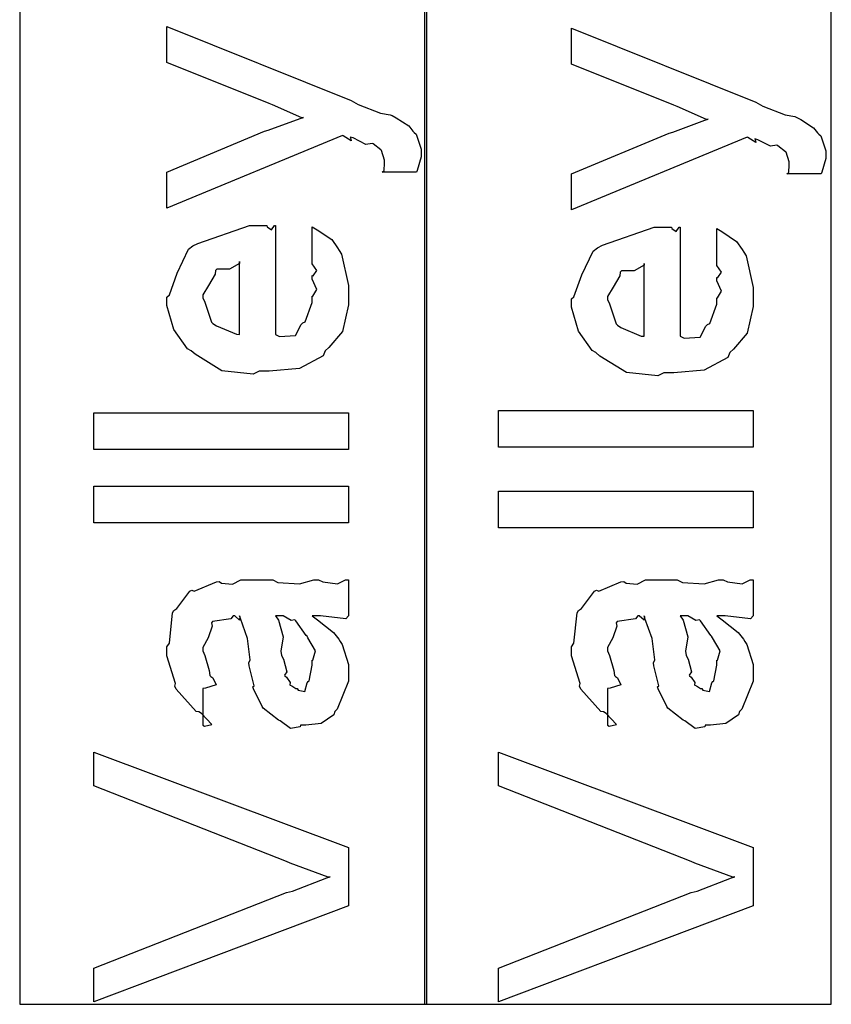
# Model space of a CAD drawing. Extents: x 0.3 to 8, y 0.6 to 11.4.
# Drawn here: x 1.2 to 1.5, y 1.2 to 1.5 of the extents above; entities that cross this region are included whole.
import ezdxf

# ---------------------------------------------------------------- set-up
doc = ezdxf.new("R2010")
doc.units = 0
doc.layers.get('0').update_dxf_attribs({"linetype": 'CONTINUOUS'})

msp = doc.modelspace()

# ---------------------------------------------------------------- linework, layer by layer
at = {"color": 7}
for points in [[(1.15583, 1.17573), (1.30753, 1.17573), (1.30753, 2.77322), (1.15583, 2.77322), (1.15583, 1.17573)], [(1.30666, 1.17573), (1.45835, 1.17573), (1.45835, 1.84403), (1.30666, 1.84403), (1.30666, 1.17573)]]:
    msp.add_lwpolyline(points, close=True, dxfattribs=at)
at = {"color": 0}
for points in [[(1.30373, 1.48579), (1.29092, 1.48579), (1.29092, 1.48579), (1.29168, 1.48633), (1.29179, 1.48915), (1.29179, 1.49013), (1.29179, 1.49024), (1.29071, 1.49382), (1.29049, 1.49403), (1.29049, 1.49403), (1.28756, 1.49625), (1.28723, 1.49642), (1.28723, 1.49642), (1.2849, 1.49604), (1.28007, 1.49849), (1.27899, 1.49881), (1.27915, 1.49854), (1.27937, 1.49744), (1.27644, 1.49935), (1.27617, 1.49946), (1.21063, 1.47233), (1.21063, 1.48579), (1.24709, 1.50097), (1.2485, 1.50136), (1.26033, 1.50575), (1.26163, 1.50618), (1.26098, 1.50597), (1.25007, 1.51085), (1.24882, 1.51139), (1.21063, 1.52658), (1.21063, 1.54004), (1.27942, 1.51247), (1.28197, 1.51101), (1.29033, 1.50776), (1.29391, 1.50717), (1.29461, 1.50683), (1.29619, 1.50597), (1.30091, 1.50299), (1.30243, 1.50108), (1.30286, 1.50054), (1.30357, 1.49994), (1.30546, 1.49436), (1.30546, 1.49251), (1.30552, 1.49149), (1.304, 1.48639), (1.30373, 1.48579)], [(1.45456, 1.48514), (1.44175, 1.48514), (1.44175, 1.48514), (1.44251, 1.48568), (1.44261, 1.4885), (1.44261, 1.48947), (1.44261, 1.48958), (1.44153, 1.49317), (1.44132, 1.49338), (1.44132, 1.49338), (1.43839, 1.49561), (1.43806, 1.49576), (1.43806, 1.49576), (1.43572, 1.49539), (1.4309, 1.49783), (1.42982, 1.49815), (1.42997, 1.49789), (1.43019, 1.49681), (1.42726, 1.49869), (1.42699, 1.49881), (1.36145, 1.47168), (1.36145, 1.48514), (1.39792, 1.50032), (1.39932, 1.50071), (1.41115, 1.5051), (1.41246, 1.50553), (1.41181, 1.50532), (1.4009, 1.51019), (1.39965, 1.51074), (1.36145, 1.52593), (1.36145, 1.53939), (1.43025, 1.51183), (1.43279, 1.51036), (1.44115, 1.50711), (1.44474, 1.50651), (1.44544, 1.50618), (1.44701, 1.50532), (1.45174, 1.50233), (1.45325, 1.50043), (1.45368, 1.49989), (1.45439, 1.49929), (1.45629, 1.49371), (1.45629, 1.49186), (1.45635, 1.49083), (1.45482, 1.48574), (1.45456, 1.48514)], [(1.26488, 1.45242), (1.26488, 1.46544), (1.26673, 1.46425), (1.27221, 1.46061), (1.27427, 1.45757), (1.27487, 1.45654), (1.27573, 1.45518), (1.27834, 1.44347), (1.27834, 1.43961), (1.27834, 1.43631), (1.27617, 1.42637), (1.27107, 1.42046), (1.26966, 1.41922), (1.2689, 1.41732), (1.26016, 1.4126), (1.24888, 1.41163), (1.24513, 1.41163), (1.2428, 1.41049), (1.23119, 1.41178), (1.22121, 1.41792), (1.21974, 1.41922), (1.21844, 1.41992), (1.21329, 1.42719), (1.21063, 1.43614), (1.21063, 1.43918), (1.21161, 1.44), (1.21459, 1.44814), (1.21877, 1.45703), (1.22039, 1.45828), (1.22218, 1.45915), (1.2415, 1.46588), (1.24796, 1.46588), (1.24812, 1.46539), (1.24964, 1.46431), (1.25078, 1.46588), (1.25121, 1.46588), (1.25121, 1.42529), (1.25273, 1.42453), (1.25864, 1.42492), (1.26076, 1.42899), (1.26141, 1.42964), (1.26222, 1.43001), (1.26488, 1.43718), (1.26488, 1.43961), (1.26505, 1.43956), (1.26656, 1.44206), (1.26488, 1.4459), (1.26488, 1.44721), (1.26526, 1.44715), (1.26656, 1.44917), (1.26488, 1.45161), (1.26488, 1.45242)], [(1.41571, 1.45176), (1.41571, 1.46479), (1.41756, 1.4636), (1.42303, 1.45996), (1.4251, 1.45692), (1.42569, 1.45589), (1.42656, 1.45454), (1.42917, 1.44282), (1.42917, 1.43896), (1.42917, 1.43565), (1.42699, 1.42572), (1.42189, 1.41982), (1.42049, 1.41857), (1.41972, 1.41667), (1.41099, 1.41194), (1.39971, 1.41097), (1.39596, 1.41097), (1.39363, 1.40983), (1.38202, 1.41114), (1.37203, 1.41726), (1.37057, 1.41857), (1.36927, 1.41928), (1.36411, 1.42654), (1.36145, 1.43549), (1.36145, 1.43853), (1.36243, 1.43935), (1.36541, 1.44749), (1.36959, 1.45638), (1.37122, 1.45762), (1.37301, 1.4585), (1.39232, 1.46522), (1.39878, 1.46522), (1.39894, 1.46474), (1.40046, 1.46365), (1.4016, 1.46522), (1.40204, 1.46522), (1.40204, 1.42464), (1.40356, 1.42389), (1.40947, 1.42426), (1.41158, 1.42833), (1.41224, 1.42899), (1.41306, 1.42936), (1.41571, 1.43653), (1.41571, 1.43896), (1.41588, 1.43892), (1.41739, 1.4414), (1.41571, 1.44526), (1.41571, 1.44656), (1.41608, 1.4465), (1.41739, 1.44851), (1.41571, 1.45096), (1.41571, 1.45176)], [(1.23776, 1.42529), (1.23776, 1.45242), (1.23776, 1.45176), (1.23407, 1.44965), (1.22929, 1.4496), (1.22886, 1.44917), (1.2287, 1.44775), (1.22625, 1.44358), (1.22408, 1.44011), (1.22408, 1.43896), (1.2249, 1.43733), (1.22658, 1.43207), (1.22728, 1.4299), (1.22777, 1.42942), (1.22913, 1.4285), (1.23667, 1.42535), (1.23776, 1.42529)], [(1.38858, 1.42464), (1.38858, 1.45176), (1.38858, 1.45111), (1.38489, 1.449), (1.38012, 1.44894), (1.37968, 1.44851), (1.37952, 1.4471), (1.37708, 1.44293), (1.37491, 1.43946), (1.37491, 1.43832), (1.37572, 1.43668), (1.3774, 1.43143), (1.37811, 1.42925), (1.3786, 1.42876), (1.37995, 1.42785), (1.3875, 1.42469), (1.38858, 1.42464)], [(1.27834, 1.38249), (1.1835, 1.38249), (1.1835, 1.39615), (1.27834, 1.39615), (1.27834, 1.38249)], [(1.42917, 1.3833), (1.33433, 1.3833), (1.33433, 1.39697), (1.42917, 1.39697), (1.42917, 1.3833)], [(1.27834, 1.35514), (1.1835, 1.35514), (1.1835, 1.36882), (1.27834, 1.36882), (1.27834, 1.35514)], [(1.42917, 1.35319), (1.33433, 1.35319), (1.33433, 1.36686), (1.42917, 1.36686), (1.42917, 1.35319)], [(1.26488, 1.32048), (1.26689, 1.31896), (1.27286, 1.31429), (1.27476, 1.31179), (1.2753, 1.31093), (1.27606, 1.30979), (1.27834, 1.3023), (1.27834, 1.29986), (1.27834, 1.29612), (1.27416, 1.28575), (1.27335, 1.28488), (1.27291, 1.28358), (1.26825, 1.28033), (1.26244, 1.27968), (1.26054, 1.27968), (1.26033, 1.27908), (1.2568, 1.27843), (1.25295, 1.2813), (1.2523, 1.28163), (1.2523, 1.28163), (1.24654, 1.28608), (1.24622, 1.28662), (1.24622, 1.28662), (1.24296, 1.29329), (1.24275, 1.294), (1.24329, 1.29443), (1.24134, 1.30187), (1.24123, 1.3029), (1.24172, 1.30409), (1.24074, 1.31201), (1.23808, 1.3195), (1.23776, 1.32048), (1.23792, 1.3202), (1.23776, 1.31885), (1.23597, 1.32048), (1.23537, 1.32048), (1.2345, 1.31939), (1.22772, 1.31831), (1.22734, 1.31787), (1.22756, 1.31657), (1.22604, 1.31223), (1.22408, 1.30865), (1.22408, 1.30745), (1.2249, 1.30572), (1.22642, 1.30008), (1.22674, 1.29823), (1.22712, 1.29791), (1.22783, 1.29742), (1.22908, 1.29471), (1.22506, 1.29357), (1.22408, 1.29335), (1.22408, 1.27968), (1.22473, 1.27935), (1.22745, 1.27995), (1.22354, 1.28407), (1.22257, 1.28467), (1.22159, 1.28483), (1.21416, 1.29319), (1.21367, 1.29422), (1.21388, 1.29525), (1.21063, 1.3055), (1.21063, 1.30897), (1.21161, 1.31022), (1.2128, 1.32156), (1.21323, 1.32243), (1.21443, 1.32324), (1.21926, 1.32959), (1.21996, 1.33002), (1.22088, 1.3297), (1.22913, 1.33312), (1.23016, 1.33328), (1.23108, 1.33257), (1.23521, 1.3323), (1.23824, 1.33393), (1.23927, 1.33393), (1.25013, 1.33393), (1.25202, 1.3329), (1.26011, 1.33236), (1.26548, 1.33393), (1.26727, 1.33393), (1.26879, 1.33312), (1.27432, 1.33236), (1.27731, 1.33393), (1.27834, 1.33393), (1.27834, 1.32048), (1.27736, 1.31939), (1.26797, 1.32048), (1.26488, 1.32048)], [(1.41571, 1.32048), (1.41771, 1.31896), (1.42368, 1.31429), (1.42558, 1.31179), (1.42613, 1.31093), (1.42689, 1.30979), (1.42917, 1.3023), (1.42917, 1.29986), (1.42917, 1.29612), (1.42499, 1.28575), (1.42417, 1.28488), (1.42374, 1.28358), (1.41907, 1.28033), (1.41326, 1.27968), (1.41136, 1.27968), (1.41115, 1.27908), (1.40762, 1.27843), (1.40378, 1.2813), (1.40313, 1.28163), (1.40313, 1.28163), (1.39738, 1.28608), (1.39704, 1.28662), (1.39704, 1.28662), (1.39379, 1.29329), (1.39357, 1.294), (1.39411, 1.29443), (1.39217, 1.30187), (1.39206, 1.3029), (1.39254, 1.30409), (1.39157, 1.31201), (1.3889, 1.3195), (1.38858, 1.32048), (1.38874, 1.3202), (1.38858, 1.31885), (1.38679, 1.32048), (1.38619, 1.32048), (1.38533, 1.31939), (1.37854, 1.31831), (1.37816, 1.31787), (1.37838, 1.31657), (1.37686, 1.31223), (1.37491, 1.30865), (1.37491, 1.30745), (1.37572, 1.30572), (1.37724, 1.30008), (1.37757, 1.29823), (1.37795, 1.29791), (1.37865, 1.29742), (1.3799, 1.29471), (1.37588, 1.29357), (1.37491, 1.29335), (1.37491, 1.27968), (1.37556, 1.27935), (1.37827, 1.27995), (1.37437, 1.28407), (1.37339, 1.28467), (1.37241, 1.28483), (1.36498, 1.29319), (1.36449, 1.29422), (1.36471, 1.29525), (1.36145, 1.3055), (1.36145, 1.30897), (1.36243, 1.31022), (1.36362, 1.32156), (1.36406, 1.32243), (1.36525, 1.32324), (1.37008, 1.32959), (1.37078, 1.33002), (1.37171, 1.3297), (1.37995, 1.33312), (1.38098, 1.33328), (1.38191, 1.33257), (1.38603, 1.3323), (1.38907, 1.33393), (1.3901, 1.33393), (1.40094, 1.33393), (1.40285, 1.3329), (1.41093, 1.33236), (1.41631, 1.33393), (1.4181, 1.33393), (1.41961, 1.33312), (1.42515, 1.33236), (1.42812, 1.33393), (1.42917, 1.33393), (1.42917, 1.32048), (1.42818, 1.31939), (1.41881, 1.32048), (1.41571, 1.32048)], [(1.25121, 1.32048), (1.25235, 1.31879), (1.25409, 1.31266), (1.25322, 1.30735), (1.25338, 1.30572), (1.25414, 1.30431), (1.25539, 1.29959), (1.25457, 1.29839), (1.25468, 1.29812), (1.25528, 1.29763), (1.25669, 1.29563), (1.25653, 1.29476), (1.25664, 1.29465), (1.25729, 1.29443), (1.25875, 1.29335), (1.25924, 1.29335), (1.25962, 1.29281), (1.26212, 1.29232), (1.26304, 1.29552), (1.26336, 1.29595), (1.26369, 1.29622), (1.26488, 1.30203), (1.26488, 1.30398), (1.26515, 1.30398), (1.26608, 1.30745), (1.26325, 1.31223), (1.26293, 1.31288), (1.26266, 1.31315), (1.25875, 1.31863), (1.25837, 1.31896), (1.25837, 1.31896), (1.25696, 1.31868), (1.25409, 1.32048), (1.25316, 1.32048), (1.25121, 1.32048)], [(1.40204, 1.32048), (1.40318, 1.31879), (1.40492, 1.31266), (1.40404, 1.30735), (1.40421, 1.30572), (1.40496, 1.30431), (1.40621, 1.29959), (1.4054, 1.29839), (1.40551, 1.29812), (1.40611, 1.29763), (1.40751, 1.29563), (1.40735, 1.29476), (1.40746, 1.29465), (1.40811, 1.29443), (1.40958, 1.29335), (1.41007, 1.29335), (1.41044, 1.29281), (1.41294, 1.29232), (1.41386, 1.29552), (1.41419, 1.29595), (1.41451, 1.29622), (1.41571, 1.30203), (1.41571, 1.30398), (1.41597, 1.30398), (1.4169, 1.30745), (1.41408, 1.31223), (1.41375, 1.31288), (1.41349, 1.31315), (1.40958, 1.31863), (1.40919, 1.31896), (1.40919, 1.31896), (1.40779, 1.31868), (1.40492, 1.32048), (1.40399, 1.32048), (1.40204, 1.32048)], [(1.27834, 1.2124), (1.1835, 1.17659), (1.1835, 1.18918), (1.25533, 1.21739), (1.2575, 1.21794), (1.27031, 1.22282), (1.27161, 1.22325), (1.2708, 1.22309), (1.25669, 1.2283), (1.25533, 1.2289), (1.1835, 1.25711), (1.1835, 1.26969), (1.27834, 1.2341), (1.27834, 1.2124)], [(1.42917, 1.2124), (1.33433, 1.17659), (1.33433, 1.18918), (1.40615, 1.21739), (1.40833, 1.21794), (1.42114, 1.22282), (1.42243, 1.22325), (1.42163, 1.22309), (1.40751, 1.2283), (1.40615, 1.2289), (1.33433, 1.25711), (1.33433, 1.26969), (1.42917, 1.2341), (1.42917, 1.2124)]]:
    msp.add_lwpolyline(points, close=True, dxfattribs=at)

doc.saveas('drawing.dxf')
